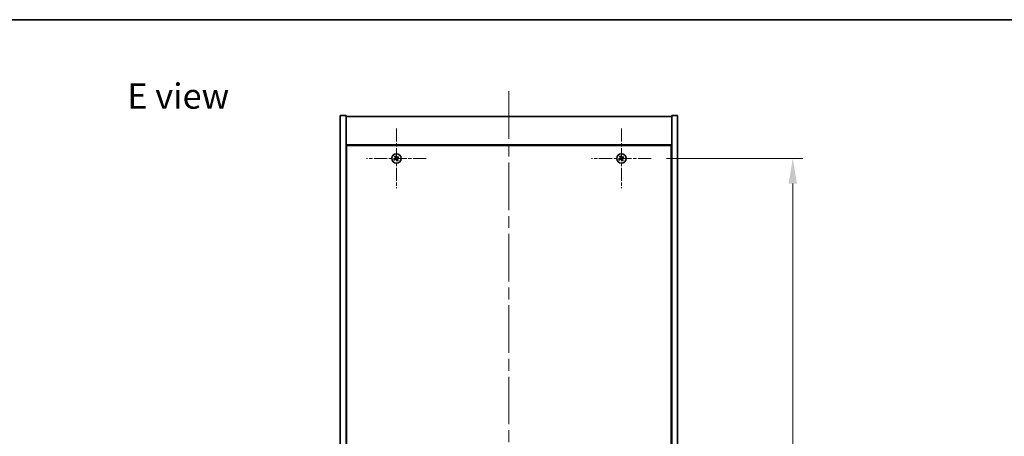
# Model space of a CAD drawing. Units: millimetres. Extents: x 0 to 9835, y 0 to 1686.
# Drawn here: x 2551 to 3138, y 1438 to 1686 of the extents above; entities that cross this region are included whole.
import ezdxf

# ---------------------------------------------------------------- set-up
doc = ezdxf.new("R2010")
doc.units = ezdxf.units.MM
doc.header["$LTSCALE"] = 5
doc.linetypes.add('CHAIN', pattern=[0.3543, 0.2362, -0.0295, 0.0591, -0.0295])
doc.layers.get('Defpoints').update_dxf_attribs({"lineweight": 25})
for name, color, linetype, lineweight in [('Border (ISO)', 7, 'Continuous', 35), ('Center Mark (ISO)', 131, 'Continuous', 18), ('Centerline (ISO)', 131, 'Continuous', 18), ('Dimension (ISO)', 7, 'Continuous', 18), ('Dimension (ISO) @ 1', 7, 'Continuous', 18), ('Symbol (ISO)', 7, 'Continuous', 18), ('Visible (ISO)', 7, 'Continuous', 35)]:
    doc.layers.add(name, color=color, linetype=linetype, lineweight=lineweight)
doc.styles.add('Note Text (TK)', font='MS PGothic.ttf')
doc.dimstyles.new('Default - Method 1b (TK)', dxfattribs={"dimscale": 5, "dimtxt": 2.5, "dimasz": 2.5, "dimexe": 1, "dimexo": 1.5, "dimgap": 1, "dimtad": 1, "dimtoh": 1, "dimrnd": 1e-08, "dimdsep": 46, "dimtxsty": 'Note Text (TK)', "dimcen": 0.09, "dimdle": 5, "dimclrd": 100, "dimclre": 100, "dimclrt": 7, "dimadec": 1, "dimazin": 1, "dimtfac": 1, "dimtmove": 0, "dimatfit": 3, "dimfxl": 1, "dimtolj": 1, "dimlwd": -1, "dimlwe": -1, "dimarcsym": 0})

# ---------------------------------------------------------------- blocks, each defined once
blk = doc.blocks.new('図面枠 tk図枠')
at = {"layer": 'Border (ISO)'}
blk.add_line((14.5, 289), (405.5, 289), dxfattribs=at)
blk = doc.blocks.new('*D71')
at = {"layer": 'Defpoints', "color": 0}
for p in [(2927.7, 1603.42), (2927.7, 1224.42), (3012, 1224.42)]:
    blk.add_point(p, dxfattribs=at)
at = {"layer": 'Dimension (ISO)', "color": 100}
for p, q in [((2936.7, 1603.42), (3018, 1603.42)), ((3012, 1588.42), (3012, 1239.42)), ((2936.7, 1224.42), (3018, 1224.42))]:
    blk.add_line(p, q, dxfattribs=at)
for points in [[(3009.5, 1588.42), (3014.5, 1588.42), (3012, 1603.42)], [(3009.5, 1239.42), (3014.5, 1239.42), (3012, 1224.42)]]:
    blk.add_solid(points, dxfattribs=at)
at = {"layer": 'Dimension (ISO)', "color": 7, "insert": (2998.5, 1398.7), "char_height": 15, "attachment_point": 4, "rotation": 90, "style": 'Note Text (TK)'}
blk.add_mtext('\\A1;379', dxfattribs=at)

msp = doc.modelspace()

# ---------------------------------------------------------------- linework, layer by layer
at = {"layer": 'Center Mark (ISO)', "linetype": 'CHAIN', "ltscale": 6.593064}
for p, q in [((2775.8986, 1621.2166), (2775.8986, 1585.6166)), ((2909.8986, 1621.2166), (2909.8986, 1585.6166)), ((2793.6986, 1603.4166), (2758.0986, 1603.4166)), ((2927.6986, 1603.4166), (2892.0986, 1603.4166))]:
    msp.add_line(p, q, dxfattribs=at)
at = {"layer": 'Centerline (ISO)', "linetype": 'CHAIN', "ltscale": 23.990969}
msp.add_line((2842.8986, 1643.4166), (2842.8986, 1184.4166), dxfattribs=at)
at = {"layer": 'Visible (ISO)'}
for p, q in [((2742.3986, 1628.9166), (2745.8986, 1628.9166)), ((2742.3986, 1198.9166), (2742.3986, 1628.9166)), ((2745.8986, 1198.9166), (2745.8986, 1628.9166)), ((2745.8986, 1628.4166), (2939.8986, 1628.4166)), ((2943.3986, 1628.9166), (2939.8986, 1628.9166)), ((2939.8986, 1628.9166), (2939.8986, 1198.9166)), ((2943.3986, 1628.9166), (2943.3986, 1198.9166)), ((2939.8986, 1611.4166), (2745.8986, 1611.4166)), ((2746.1486, 1611.1666), (2746.1486, 1216.6666)), ((2939.6486, 1611.1666), (2746.1486, 1611.1666)), ((2939.6486, 1216.6666), (2939.6486, 1611.1666)), ((2746.1486, 1598.4166), (2745.8986, 1598.4166)), ((2745.8986, 1597.9166), (2746.1486, 1597.9166)), ((2939.8986, 1598.4166), (2939.6486, 1598.4166)), ((2939.8986, 1597.9166), (2939.6486, 1597.9166))]:
    msp.add_line(p, q, dxfattribs=at)
for centre in [(2775.8986, 1603.4166), (2909.8986, 1603.4166)]:
    msp.add_circle(centre, 2.8, dxfattribs=at)
for centre, radius, start, end in [((2775.8986, 1603.4166), 1.5, 203.9153452, 221.1416103), ((2775.8986, 1603.4166), 1.5, 113.9153452, 131.1416103), ((2775.8986, 1603.4166), 0.9327, 204.5469068, 220.5100488), ((2775.8986, 1603.4166), 0.9327, 114.5469068, 130.5100488), ((2775.8986, 1603.4166), 0.9327, 294.5469068, 310.5100488), ((2775.8986, 1603.4166), 1.5, 293.9153452, 311.1416103), ((2775.8986, 1603.4166), 0.9327, 24.5469068, 40.5100488), ((2775.8986, 1603.4166), 1.5, 23.9153452, 41.1416103), ((2909.8986, 1603.4166), 1.5, 203.9153452, 221.1416103), ((2909.8986, 1603.4166), 1.5, 113.9153452, 131.1416103), ((2909.8986, 1603.4166), 0.9327, 204.5469068, 220.5100488), ((2909.8986, 1603.4166), 0.9327, 114.5469068, 130.5100488), ((2909.8986, 1603.4166), 0.9327, 294.5469068, 310.5100488), ((2909.8986, 1603.4166), 1.5, 293.9153452, 311.1416103), ((2909.8986, 1603.4166), 0.9327, 24.5469068, 40.5100488), ((2909.8986, 1603.4166), 1.5, 23.9153452, 41.1416103)]:
    msp.add_arc(centre, radius, start, end, dxfattribs=at)
for centre, major_axis, start_param, end_param in [((2776.0869, 1603.1264), (-5.7404, -3.7252), 4.77873652, 4.93057377), ((2775.7149, 1603.7097), (5.7985, 3.634), 4.49420419, 4.64604145), ((2776.1917, 1603.6003), (3.634, -5.7985), 4.49420419, 4.64604145), ((2775.6084, 1603.2282), (-3.7252, 5.7404), 4.77873652, 4.93057377), ((2776.1888, 1603.6049), (3.7252, -5.7404), 4.77873652, 4.93057377), ((2776.0823, 1603.1234), (-5.7985, -3.634), 4.49420419, 4.64604145), ((2775.6055, 1603.2328), (-3.634, 5.7985), 4.49420419, 4.64604145), ((2775.7103, 1603.7067), (5.7404, 3.7252), 4.77873652, 4.93057377), ((2910.0869, 1603.1264), (-5.7404, -3.7252), 4.77873652, 4.93057377), ((2909.7149, 1603.7097), (5.7985, 3.634), 4.49420419, 4.64604145), ((2910.1917, 1603.6003), (3.634, -5.7985), 4.49420419, 4.64604145), ((2909.6084, 1603.2282), (-3.7252, 5.7404), 4.77873652, 4.93057377), ((2910.1888, 1603.6049), (3.7252, -5.7404), 4.77873652, 4.93057377), ((2910.0823, 1603.1234), (-5.7985, -3.634), 4.49420419, 4.64604145), ((2909.6055, 1603.2328), (-3.634, 5.7985), 4.49420419, 4.64604145), ((2909.7103, 1603.7067), (5.7404, 3.7252), 4.77873652, 4.93057377)]:
    msp.add_ellipse(centre, major_axis=major_axis, ratio=0.08715574, start_param=start_param, end_param=end_param, dxfattribs=at)
for points, weights in [([(2775.0502, 1603.0291), (2774.8495, 1602.9444), (2774.5274, 1602.8085)], [1, 1.02813726389, 1]), ([(2774.769, 1602.4297), (2775.0281, 1602.6644), (2775.1895, 1602.8107)], [1, 1.02813726389, 1]), ([(2774.9117, 1604.5462), (2775.1465, 1604.2871), (2775.2928, 1604.1257)], [1, 1.02813726819, 1]), ([(2775.4553, 1603.2662), (2775.3204, 1603.1871), (2775.0502, 1603.0291)], [1.83355827401, 1.43832634334, 1]), ([(2775.1895, 1602.8107), (2775.4468, 1602.989), (2775.5753, 1603.078)], [1, 1.43832634333, 1.83355827399]), ([(2775.5111, 1604.2649), (2775.4264, 1604.4656), (2775.2905, 1604.7878)], [1, 1.0281372637, 1]), ([(2775.2928, 1604.1257), (2775.4711, 1603.8684), (2775.5601, 1603.7398)], [1, 1.43832634333, 1.83355827399]), ([(2775.7482, 1603.8598), (2775.6692, 1603.9947), (2775.5111, 1604.2649)], [1.83355827401, 1.43832634334, 1]), ([(2776.049, 1602.9733), (2776.128, 1602.8384), (2776.2861, 1602.5682)], [1.83355827401, 1.43832634334, 1]), ([(2776.6077, 1604.0224), (2776.3504, 1603.8441), (2776.2219, 1603.7551)], [1, 1.43832634333, 1.83355827399]), ([(2776.5044, 1602.7075), (2776.3261, 1602.9647), (2776.2371, 1603.0933)], [1, 1.43832634333, 1.83355827399]), ([(2776.2861, 1602.5682), (2776.3708, 1602.3675), (2776.5067, 1602.0453)], [1, 1.02813726371, 1]), ([(2776.3419, 1603.5669), (2776.4768, 1603.646), (2776.747, 1603.804)], [1.83355827401, 1.43832634334, 1]), ([(2776.8855, 1602.2869), (2776.6507, 1602.546), (2776.5044, 1602.7075)], [1, 1.02813726379, 1]), ([(2777.0282, 1604.4034), (2776.7691, 1604.1687), (2776.6077, 1604.0224)], [1, 1.02813726384, 1]), ([(2776.747, 1603.804), (2776.9477, 1603.8887), (2777.2698, 1604.0246)], [1, 1.0281372639, 1]), ([(2909.0502, 1603.0291), (2908.8495, 1602.9444), (2908.5274, 1602.8085)], [1, 1.02813726389, 1]), ([(2908.769, 1602.4297), (2909.0281, 1602.6644), (2909.1895, 1602.8107)], [1, 1.02813726389, 1]), ([(2908.9117, 1604.5462), (2909.1465, 1604.2871), (2909.2928, 1604.1257)], [1, 1.02813726819, 1]), ([(2909.4553, 1603.2662), (2909.3204, 1603.1871), (2909.0502, 1603.0291)], [1.83355827401, 1.43832634334, 1]), ([(2909.1895, 1602.8107), (2909.4468, 1602.989), (2909.5753, 1603.078)], [1, 1.43832634333, 1.83355827399]), ([(2909.5111, 1604.2649), (2909.4264, 1604.4656), (2909.2905, 1604.7878)], [1, 1.0281372637, 1]), ([(2909.2928, 1604.1257), (2909.4711, 1603.8684), (2909.5601, 1603.7398)], [1, 1.43832634333, 1.83355827399]), ([(2909.7482, 1603.8598), (2909.6692, 1603.9947), (2909.5111, 1604.2649)], [1.83355827401, 1.43832634334, 1]), ([(2910.049, 1602.9733), (2910.128, 1602.8384), (2910.2861, 1602.5682)], [1.83355827401, 1.43832634334, 1]), ([(2910.6077, 1604.0224), (2910.3504, 1603.8441), (2910.2219, 1603.7551)], [1, 1.43832634333, 1.83355827399]), ([(2910.5044, 1602.7075), (2910.3261, 1602.9647), (2910.2371, 1603.0933)], [1, 1.43832634333, 1.83355827399]), ([(2910.2861, 1602.5682), (2910.3708, 1602.3675), (2910.5067, 1602.0453)], [1, 1.02813726371, 1]), ([(2910.3419, 1603.5669), (2910.4768, 1603.646), (2910.747, 1603.804)], [1.83355827401, 1.43832634334, 1]), ([(2910.8855, 1602.2869), (2910.6507, 1602.546), (2910.5044, 1602.7075)], [1, 1.02813726379, 1]), ([(2911.0282, 1604.4034), (2910.7691, 1604.1687), (2910.6077, 1604.0224)], [1, 1.02813726384, 1]), ([(2910.747, 1603.804), (2910.9477, 1603.8887), (2911.2698, 1604.0246)], [1, 1.0281372639, 1])]:
    msp.add_rational_spline(points, weights, degree=2, dxfattribs=at)
for points, knots in [([(2775.4465, 1603.6687), (2775.4605, 1603.6461), (2775.4709, 1603.6193), (2775.4801, 1603.5637), (2775.4789, 1603.5349), (2775.4671, 1603.4831), (2775.4556, 1603.4566), (2775.4237, 1603.4116), (2775.4037, 1603.3926), (2775.3824, 1603.3786)], [0, 0, 0, 0, 0.0079681043, 0.0079681043, 0.0159362086, 0.0159362086, 0.0239050461, 0.0239050461, 0.0315396273, 0.0315396273, 0.0315396273, 0.0315396273]), ([(2775.5601, 1603.7398), (2775.5817, 1603.7086), (2775.5984, 1603.6724), (2775.6146, 1603.614), (2775.6191, 1603.5876), (2775.6209, 1603.5332), (2775.6183, 1603.5053), (2775.607, 1603.4543), (2775.5976, 1603.4279), (2775.573, 1603.3794), (2775.5578, 1603.3573), (2775.5185, 1603.3111), (2775.4881, 1603.2854), (2775.4553, 1603.2662)], [0.1535075344, 0.1535075344, 0.1535075344, 0.1535075344, 0.1654059619, 0.1654059619, 0.1732444887, 0.1732444887, 0.1810830155, 0.1810830155, 0.1889215423, 0.1889215423, 0.1967600691, 0.1967600691, 0.2086584966, 0.2086584966, 0.2086584966, 0.2086584966]), ([(2775.5753, 1603.078), (2775.6066, 1603.0996), (2775.6427, 1603.1164), (2775.7011, 1603.1325), (2775.7276, 1603.137), (2775.7819, 1603.1389), (2775.8098, 1603.1362), (2775.8609, 1603.125), (2775.8873, 1603.1156), (2775.9358, 1603.091), (2775.9579, 1603.0757), (2776.004, 1603.0364), (2776.0297, 1603.0061), (2776.049, 1602.9733)], [0.1535075344, 0.1535075344, 0.1535075344, 0.1535075344, 0.1654059619, 0.1654059619, 0.1732444887, 0.1732444887, 0.1810830155, 0.1810830155, 0.1889215423, 0.1889215423, 0.1967600691, 0.1967600691, 0.2086584966, 0.2086584966, 0.2086584966, 0.2086584966]), ([(2775.6465, 1602.9645), (2775.669, 1602.9784), (2775.6959, 1602.9889), (2775.7515, 1602.9981), (2775.7803, 1602.9969), (2775.8321, 1602.985), (2775.8585, 1602.9735), (2775.9036, 1602.9417), (2775.9225, 1602.9217), (2775.9366, 1602.9003)], [0, 0, 0, 0, 0.0079679566, 0.0079679566, 0.0159359132, 0.0159359132, 0.0239048984, 0.0239048984, 0.0315396272, 0.0315396272, 0.0315396272, 0.0315396272]), ([(2776.2219, 1603.7551), (2776.1906, 1603.7335), (2776.1545, 1603.7167), (2776.0961, 1603.7006), (2776.0696, 1603.6961), (2776.0153, 1603.6942), (2775.9874, 1603.6969), (2775.9363, 1603.7081), (2775.9099, 1603.7175), (2775.8614, 1603.7421), (2775.8393, 1603.7574), (2775.7932, 1603.7967), (2775.7675, 1603.827), (2775.7482, 1603.8598)], [0.1535075344, 0.1535075344, 0.1535075344, 0.1535075344, 0.1654059619, 0.1654059619, 0.1732444887, 0.1732444887, 0.1810830155, 0.1810830155, 0.1889215423, 0.1889215423, 0.1967600691, 0.1967600691, 0.2086584966, 0.2086584966, 0.2086584966, 0.2086584966]), ([(2776.1507, 1603.8686), (2776.1282, 1603.8547), (2776.1013, 1603.8442), (2776.0457, 1603.835), (2776.0169, 1603.8362), (2775.9651, 1603.8481), (2775.9387, 1603.8596), (2775.8936, 1603.8914), (2775.8747, 1603.9114), (2775.8606, 1603.9328)], [0, 0, 0, 0, 0.0079681043, 0.0079681043, 0.0159362086, 0.0159362086, 0.0239050461, 0.0239050461, 0.0315396273, 0.0315396273, 0.0315396273, 0.0315396273]), ([(2776.2371, 1603.0933), (2776.2155, 1603.1245), (2776.1988, 1603.1607), (2776.1826, 1603.2191), (2776.1781, 1603.2455), (2776.1763, 1603.2999), (2776.1789, 1603.3278), (2776.1902, 1603.3788), (2776.1996, 1603.4053), (2776.2242, 1603.4537), (2776.2394, 1603.4759), (2776.2787, 1603.522), (2776.3091, 1603.5477), (2776.3419, 1603.5669)], [0.1535075344, 0.1535075344, 0.1535075344, 0.1535075344, 0.1654059619, 0.1654059619, 0.1732444887, 0.1732444887, 0.1810830155, 0.1810830155, 0.1889215423, 0.1889215423, 0.1967600691, 0.1967600691, 0.2086584966, 0.2086584966, 0.2086584966, 0.2086584966]), ([(2776.3507, 1603.1644), (2776.3367, 1603.187), (2776.3263, 1603.2138), (2776.3171, 1603.2694), (2776.3183, 1603.2982), (2776.3301, 1603.35), (2776.3416, 1603.3765), (2776.3735, 1603.4215), (2776.3935, 1603.4405), (2776.4148, 1603.4545)], [0, 0, 0, 0, 0.0079679566, 0.0079679566, 0.0159359132, 0.0159359132, 0.0239048984, 0.0239048984, 0.0315396272, 0.0315396272, 0.0315396272, 0.0315396272]), ([(2909.4465, 1603.6687), (2909.4605, 1603.6461), (2909.4709, 1603.6193), (2909.4801, 1603.5637), (2909.4789, 1603.5349), (2909.4671, 1603.4831), (2909.4556, 1603.4566), (2909.4237, 1603.4116), (2909.4037, 1603.3926), (2909.3824, 1603.3786)], [0, 0, 0, 0, 0.0079681043, 0.0079681043, 0.0159362086, 0.0159362086, 0.0239050461, 0.0239050461, 0.0315396273, 0.0315396273, 0.0315396273, 0.0315396273]), ([(2909.5601, 1603.7398), (2909.5817, 1603.7086), (2909.5984, 1603.6724), (2909.6146, 1603.614), (2909.6191, 1603.5876), (2909.6209, 1603.5332), (2909.6183, 1603.5053), (2909.607, 1603.4543), (2909.5976, 1603.4279), (2909.573, 1603.3794), (2909.5578, 1603.3573), (2909.5185, 1603.3111), (2909.4881, 1603.2854), (2909.4553, 1603.2662)], [0.1535075344, 0.1535075344, 0.1535075344, 0.1535075344, 0.1654059619, 0.1654059619, 0.1732444887, 0.1732444887, 0.1810830155, 0.1810830155, 0.1889215423, 0.1889215423, 0.1967600691, 0.1967600691, 0.2086584966, 0.2086584966, 0.2086584966, 0.2086584966]), ([(2909.5753, 1603.078), (2909.6066, 1603.0996), (2909.6427, 1603.1164), (2909.7011, 1603.1325), (2909.7276, 1603.137), (2909.7819, 1603.1389), (2909.8098, 1603.1362), (2909.8609, 1603.125), (2909.8873, 1603.1156), (2909.9358, 1603.091), (2909.9579, 1603.0757), (2910.004, 1603.0364), (2910.0297, 1603.0061), (2910.049, 1602.9733)], [0.1535075344, 0.1535075344, 0.1535075344, 0.1535075344, 0.1654059619, 0.1654059619, 0.1732444887, 0.1732444887, 0.1810830155, 0.1810830155, 0.1889215423, 0.1889215423, 0.1967600691, 0.1967600691, 0.2086584966, 0.2086584966, 0.2086584966, 0.2086584966]), ([(2909.6465, 1602.9645), (2909.669, 1602.9784), (2909.6959, 1602.9889), (2909.7515, 1602.9981), (2909.7803, 1602.9969), (2909.8321, 1602.985), (2909.8585, 1602.9735), (2909.9036, 1602.9417), (2909.9225, 1602.9217), (2909.9366, 1602.9003)], [0, 0, 0, 0, 0.0079679566, 0.0079679566, 0.0159359132, 0.0159359132, 0.0239048984, 0.0239048984, 0.0315396272, 0.0315396272, 0.0315396272, 0.0315396272]), ([(2910.2219, 1603.7551), (2910.1906, 1603.7335), (2910.1545, 1603.7167), (2910.0961, 1603.7006), (2910.0696, 1603.6961), (2910.0153, 1603.6942), (2909.9874, 1603.6969), (2909.9363, 1603.7081), (2909.9099, 1603.7175), (2909.8614, 1603.7421), (2909.8393, 1603.7574), (2909.7932, 1603.7967), (2909.7675, 1603.827), (2909.7482, 1603.8598)], [0.1535075344, 0.1535075344, 0.1535075344, 0.1535075344, 0.1654059619, 0.1654059619, 0.1732444887, 0.1732444887, 0.1810830155, 0.1810830155, 0.1889215423, 0.1889215423, 0.1967600691, 0.1967600691, 0.2086584966, 0.2086584966, 0.2086584966, 0.2086584966]), ([(2910.1507, 1603.8686), (2910.1282, 1603.8547), (2910.1013, 1603.8442), (2910.0457, 1603.835), (2910.0169, 1603.8362), (2909.9651, 1603.8481), (2909.9387, 1603.8596), (2909.8936, 1603.8914), (2909.8747, 1603.9114), (2909.8606, 1603.9328)], [0, 0, 0, 0, 0.0079681043, 0.0079681043, 0.0159362086, 0.0159362086, 0.0239050461, 0.0239050461, 0.0315396273, 0.0315396273, 0.0315396273, 0.0315396273]), ([(2910.2371, 1603.0933), (2910.2155, 1603.1245), (2910.1988, 1603.1607), (2910.1826, 1603.2191), (2910.1781, 1603.2455), (2910.1763, 1603.2999), (2910.1789, 1603.3278), (2910.1902, 1603.3788), (2910.1996, 1603.4053), (2910.2242, 1603.4537), (2910.2394, 1603.4759), (2910.2787, 1603.522), (2910.3091, 1603.5477), (2910.3419, 1603.5669)], [0.1535075344, 0.1535075344, 0.1535075344, 0.1535075344, 0.1654059619, 0.1654059619, 0.1732444887, 0.1732444887, 0.1810830155, 0.1810830155, 0.1889215423, 0.1889215423, 0.1967600691, 0.1967600691, 0.2086584966, 0.2086584966, 0.2086584966, 0.2086584966]), ([(2910.3507, 1603.1644), (2910.3367, 1603.187), (2910.3263, 1603.2138), (2910.3171, 1603.2694), (2910.3183, 1603.2982), (2910.3301, 1603.35), (2910.3416, 1603.3765), (2910.3735, 1603.4215), (2910.3935, 1603.4405), (2910.4148, 1603.4545)], [0, 0, 0, 0, 0.0079679566, 0.0079679566, 0.0159359132, 0.0159359132, 0.0239048984, 0.0239048984, 0.0315396272, 0.0315396272, 0.0315396272, 0.0315396272])]:
    msp.add_open_spline(points, degree=3, knots=knots, dxfattribs=at)

# ---------------------------------------------------------------- block references
at = {"xscale": 6, "yscale": 6, "zscale": 6}
msp.add_blockref('図面枠 tk図枠', (1878, -48), dxfattribs=at)

# ---------------------------------------------------------------- texts
at = {"layer": 'Symbol (ISO)', "color": 7, "insert": (2615.6011, 1640.5222), "char_height": 15, "width": 64.22699, "attachment_point": 4, "line_spacing_factor": 1.5, "style": 'Note Text (TK)'}
msp.add_mtext('{\\fＭＳ Ｐゴシック|b0|i0;E view}', dxfattribs=at)

# ---------------------------------------------------------------- dimensions: what is measured, and where the dimension line sits
at = {"layer": 'Dimension (ISO) @ 1', "color": 100}
dim = msp.add_linear_dim(base=(3011.9953, 1224.4166), p1=(2927.6986, 1603.4166), p2=(2927.6986, 1224.4166), angle=90, dimstyle='Default - Method 1b (TK)', override={"dimscale": 1, "dimtxt": 15, "dimasz": 15, "dimexe": 6, "dimexo": 9, "dimgap": 6, "dimtoh": 0, "dimdec": 2, "dimcen": 0.54, "dimtol": 0, "dimlim": 0, "dimtp": 0, "dimtm": 0, "dimtdec": 2, "dimtix": 0, "dimtofl": 0, "dimtmove": 0, "dimatfit": 1}, dxfattribs=at)
dim.commit()
dim.dimension.update_dxf_attribs({"geometry": '*D71', "text_midpoint": (3011.9953, 1413.9166), "dimtype": 128})

doc.saveas('drawing.dxf')
